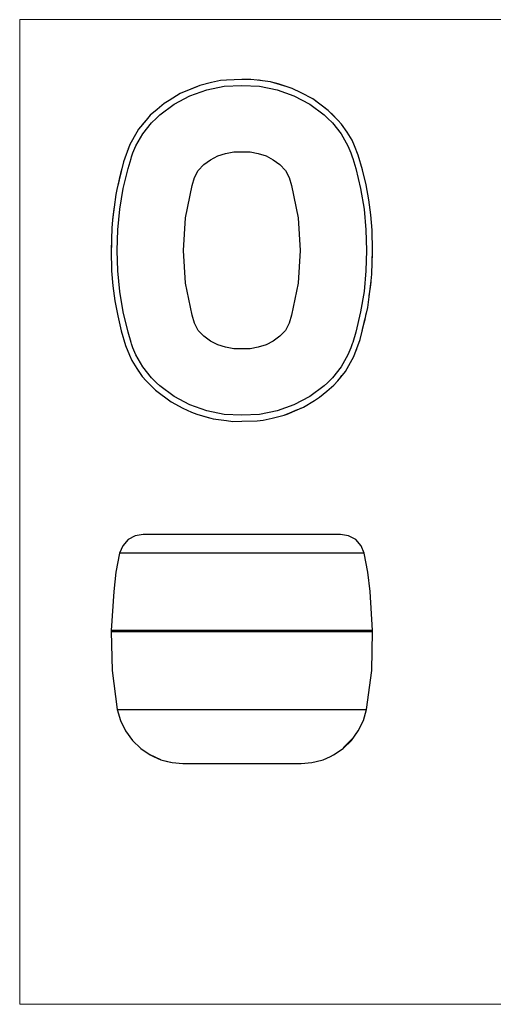
# Model space of a CAD drawing. Units: millimetres. Extents: x 209 to 1669, y -2083 to -1065.
# Drawn here: x 209 to 699, y -2083 to -1065 of the extents above; entities that cross this region are included whole.
import ezdxf

# ---------------------------------------------------------------- set-up
doc = ezdxf.new("R2010")
doc.units = ezdxf.units.MM
doc.layers.add('Model', color=7, linetype='Continuous', lineweight=30)
doc.layers.add('Ramka', color=5, linetype='Continuous', lineweight=20)

msp = doc.modelspace()

# ---------------------------------------------------------------- linework, layer by layer
at = {"layer": 'Model', "extrusion": (0, 1, 0)}
for p, q in [((416.9, -1128.3, 268.9), (407.5, -1130.2, 268.9)), ((423.1, -1127.7, 268.9), (416.9, -1128.3, 268.9)), ((438.9, -1127.1, 268.9), (423.1, -1127.7, 268.9)), ((448.2, -1127, 268.9), (438.9, -1127.1, 268.9)), ((454.7, -1127.7, 268.9), (448.2, -1127, 268.9)), ((468.4, -1129.6, 268.9), (454.7, -1127.7, 268.9)), ((456.8, -1128, 268.9), (456.2, -1127.9, 268.9)), ((458, -1128.2, 268.9), (456.8, -1128, 268.9)), ((485.5, -1134.6, 268.9), (468.4, -1129.6, 268.9)), ((395.4, -1133.3, 268.9), (375.1, -1141.8, 268.9)), ((392.3, -1134.6, 268.9), (382.1, -1138.9, 268.9)), ((385, -1144.1, 268.9), (402.5, -1137.8, 268.9)), ((395.4, -1133.3, 268.9), (392.3, -1134.6, 268.9)), ((407.5, -1130.2, 268.9), (395.4, -1133.3, 268.9)), ((402.5, -1137.8, 268.9), (420.6, -1134.2, 268.9)), ((420.6, -1134.2, 268.9), (438.9, -1133.2, 268.9)), ((438.9, -1133.2, 268.9), (457.2, -1134.2, 268.9)), ((457.2, -1134.2, 268.9), (475.3, -1137.8, 268.9)), ((476.2, -1131.7, 268.9), (472.2, -1130.7, 268.9)), ((475.3, -1137.8, 268.9), (492.7, -1144.1, 268.9)), ((485.5, -1134.6, 268.9), (476.2, -1131.7, 268.9)), ((479.1, -1132.6, 268.9), (478.1, -1132.3, 268.9)), ((479.1, -1132.6, 268.9), (478.6, -1132.5, 268.9)), ((482.6, -1133.7, 268.9), (479.1, -1132.6, 268.9)), ((481.1, -1133.2, 268.9), (479.1, -1132.6, 268.9)), ((491, -1136.5, 268.9), (485.5, -1134.6, 268.9)), ((500.1, -1140.8, 268.9), (491, -1136.5, 268.9)), ((363.9, -1148.7, 268.9), (358.7, -1152, 268.9)), ((375.1, -1141.8, 268.9), (363.9, -1148.7, 268.9)), ((368.8, -1152.8, 268.9), (385, -1144.1, 268.9)), ((492.7, -1144.1, 268.9), (509, -1152.8, 268.9)), ((512.1, -1147.2, 268.9), (500.1, -1140.8, 268.9)), ((528.1, -1159.2, 268.9), (512.1, -1147.2, 268.9)), ((515.4, -1149.7, 268.9), (515.1, -1149.5, 268.9)), ((517.1, -1151, 268.9), (515.4, -1149.7, 268.9)), ((351.2, -1158.1, 268.9), (344.2, -1164.2, 268.9)), ((358.7, -1152, 268.9), (351.2, -1158.1, 268.9)), ((354, -1163.7, 268.9), (368.8, -1152.8, 268.9)), ((509, -1152.8, 268.9), (523.8, -1163.7, 268.9)), ((523.5, -1155.6, 268.9), (519.5, -1152.7, 268.9)), ((523.5, -1155.6, 268.9), (522.5, -1155, 268.9)), ((524.2, -1156.2, 268.9), (523.5, -1155.6, 268.9)), ((524.6, -1156.5, 268.9), (523.5, -1155.6, 268.9)), ((538, -1169.1, 268.9), (528.1, -1159.2, 268.9)), ((339.8, -1169.1, 268.9), (332.1, -1178.4, 268.9)), ((338.9, -1170.2, 268.9), (338.2, -1171.1, 268.9)), ((338.9, -1170.2, 268.9), (338.6, -1170.6, 268.9)), ((339.8, -1169.1, 268.9), (338.9, -1170.2, 268.9)), ((344.2, -1164.2, 268.9), (339.8, -1169.1, 268.9)), ((345.4, -1172.1, 268.9), (350.5, -1167, 268.9)), ((350.5, -1167, 268.9), (354, -1163.7, 268.9)), ((523.8, -1163.7, 268.9), (527.3, -1167, 268.9)), ((527.3, -1167, 268.9), (532.4, -1172.1, 268.9)), ((532.1, -1163, 268.9), (531.2, -1162.2, 268.9)), ((538, -1169.1, 268.9), (532.1, -1163, 268.9)), ((541.9, -1173.4, 268.9), (538, -1169.1, 268.9)), ((332.1, -1178.4, 268.9), (330.2, -1181.6, 268.9)), ((336.7, -1172.8, 268.9), (336.4, -1173.2, 268.9)), ((336.5, -1183.3, 268.9), (345.4, -1172.1, 268.9)), ((336.7, -1172.8, 268.9), (336.6, -1173, 268.9)), ((338.2, -1171.1, 268.9), (336.7, -1172.8, 268.9)), ((532.4, -1172.1, 268.9), (541.3, -1183.3, 268.9)), ((547.6, -1181.7, 268.9), (541.9, -1173.4, 268.9)), ((545.8, -1179.1, 268.9), (545.7, -1178.9, 268.9)), ((545.8, -1179.1, 268.9), (545.7, -1179, 268.9)), ((547.6, -1181.7, 268.9), (545.8, -1179.1, 268.9)), ((330.2, -1181.6, 268.9), (323.1, -1194.2, 268.9)), ((329.3, -1195.8, 268.9), (336.5, -1183.3, 268.9)), ((541.3, -1183.3, 268.9), (548.5, -1195.8, 268.9)), ((552.7, -1190, 268.9), (547.6, -1181.7, 268.9)), ((555.1, -1195.6, 268.9), (552.7, -1190, 268.9)), ((323.1, -1194.2, 268.9), (316.6, -1212.2, 268.9)), ((321.1, -1199.7, 268.9), (320.5, -1201.1, 268.9)), ((321.5, -1198.4, 268.9), (321, -1199.9, 268.9)), ((321.5, -1198.4, 268.9), (321.4, -1199, 268.9)), ((321.8, -1197.9, 268.9), (321.5, -1198.4, 268.9)), ((321.6, -1198.2, 268.9), (321.5, -1198.4, 268.9)), ((326.1, -1203.1, 268.9), (329.3, -1195.8, 268.9)), ((548.5, -1195.8, 268.9), (551.6, -1203.1, 268.9)), ((555.8, -1197.3, 268.9), (555.1, -1195.6, 268.9)), ((559.1, -1205.4, 268.9), (555.1, -1195.6, 268.9)), ((555.9, -1197.5, 268.9), (555.8, -1197.3, 268.9)), ((320.5, -1201.1, 268.9), (320.1, -1202.5, 268.9)), ((320.5, -1201.1, 268.9), (320.2, -1202.2, 268.9)), ((321.2, -1219.2, 268.9), (324.3, -1208.7, 268.9)), ((324.3, -1208.7, 268.9), (324.8, -1207.1, 268.9)), ((324.8, -1207.1, 268.9), (326.1, -1203.1, 268.9)), ((399.6, -1215, 268.9), (406.5, -1210.1, 268.9)), ((406.5, -1210.1, 268.9), (414, -1206.2, 268.9)), ((414, -1206.2, 268.9), (422.1, -1203.5, 268.9)), ((422.1, -1203.5, 268.9), (430.5, -1202.1, 268.9)), ((430.5, -1202.1, 268.9), (438.9, -1201.9, 268.9)), ((438.9, -1201.9, 268.9), (447.3, -1202.1, 268.9)), ((447.3, -1202.1, 268.9), (455.7, -1203.5, 268.9)), ((455.7, -1203.5, 268.9), (463.8, -1206.2, 268.9)), ((463.8, -1206.2, 268.9), (471.3, -1210.1, 268.9)), ((471.3, -1210.1, 268.9), (478.2, -1215, 268.9)), ((551.6, -1203.1, 268.9), (553, -1207.1, 268.9)), ((553, -1207.1, 268.9), (553.5, -1208.7, 268.9)), ((553.5, -1208.7, 268.9), (556.6, -1219.2, 268.9)), ((563.5, -1220.6, 268.9), (559.1, -1205.4, 268.9)), ((316.6, -1212.2, 268.9), (309.8, -1241, 268.9)), ((314.9, -1219.4, 268.9), (313.5, -1224.5, 268.9)), ((316.3, -1240, 268.9), (321.2, -1219.2, 268.9)), ((389.9, -1228.6, 268.9), (393.7, -1221.1, 268.9)), ((393.7, -1221.1, 268.9), (399.6, -1215, 268.9)), ((478.2, -1215, 268.9), (484.1, -1221.1, 268.9)), ((484.1, -1221.1, 268.9), (487.9, -1228.6, 268.9)), ((556.6, -1219.2, 268.9), (561.5, -1240, 268.9)), ((567.2, -1235.9, 268.9), (563.5, -1220.6, 268.9)), ((313.5, -1224.5, 268.9), (309.8, -1241, 268.9)), ((312.5, -1228.6, 268.9), (311, -1235.8, 268.9)), ((312.5, -1228.6, 268.9), (312.3, -1230, 268.9)), ((312.4, -1229.5, 268.9), (312.3, -1229.8, 268.9)), ((313.5, -1224.5, 268.9), (312.4, -1229.5, 268.9)), ((312.8, -1227.6, 268.9), (312.5, -1228.6, 268.9)), ((312.8, -1227.7, 268.9), (312.5, -1228.6, 268.9)), ((387.5, -1236.7, 268.9), (389.9, -1228.6, 268.9)), ((487.9, -1228.6, 268.9), (490.3, -1236.7, 268.9)), ((309.8, -1241, 268.9), (308.6, -1246.2, 268.9)), ((312.7, -1261.2, 268.9), (316.3, -1240, 268.9)), ((380.7, -1270, 268.9), (387.5, -1236.7, 268.9)), ((490.3, -1236.7, 268.9), (497.1, -1270, 268.9)), ((561.5, -1240, 268.9), (565.1, -1261.2, 268.9)), ((570, -1251.4, 268.9), (567.2, -1235.9, 268.9)), ((308.6, -1246.2, 268.9), (305.3, -1272.3, 268.9)), ((572.2, -1267.1, 268.9), (570, -1251.4, 268.9)), ((306.6, -1260.8, 268.9), (305.3, -1272.3, 268.9)), ((307.3, -1256.6, 268.9), (306.6, -1260.8, 268.9)), ((307.3, -1256.5, 268.9), (307.2, -1257.4, 268.9)), ((307.3, -1256.3, 268.9), (307.3, -1256.5, 268.9)), ((310.7, -1282.5, 268.9), (312.7, -1261.2, 268.9)), ((565.1, -1261.2, 268.9), (567.1, -1282.5, 268.9)), ((305.3, -1272.3, 268.9), (304.4, -1280.9, 268.9)), ((378.6, -1303.8, 268.9), (380.7, -1270, 268.9)), ((497.1, -1270, 268.9), (499.2, -1303.8, 268.9)), ((573.5, -1282.8, 268.9), (572.2, -1267.1, 268.9)), ((304.4, -1280.9, 268.9), (303.9, -1303.8, 268.9)), ((310, -1303.8, 268.9), (310.7, -1282.5, 268.9)), ((567.1, -1282.5, 268.9), (567.8, -1303.8, 268.9)), ((573.9, -1303.8, 268.9), (573.5, -1282.8, 268.9)), ((304.1, -1293.4, 268.9), (304, -1295.7, 268.9)), ((304, -1295.7, 268.9), (304, -1300.8, 268.9)), ((573.9, -1301.7, 268.9), (573.8, -1301.2, 268.9)), ((573.9, -1303.8, 268.9), (573.9, -1301.7, 268.9)), ((303.9, -1303.8, 268.9), (303.9, -1305.9, 268.9)), ((303.9, -1303.8, 268.9), (304.3, -1324.8, 268.9)), ((303.9, -1305.9, 268.9), (303.9, -1306.3, 268.9)), ((310.7, -1325.1, 268.9), (310, -1303.8, 268.9)), ((380.7, -1337.6, 268.9), (378.6, -1303.8, 268.9)), ((499.2, -1303.8, 268.9), (497.1, -1337.6, 268.9)), ((567.8, -1303.8, 268.9), (567.1, -1325.1, 268.9)), ((573.3, -1328.3, 268.9), (573.9, -1303.8, 268.9)), ((573.7, -1311.4, 268.9), (573.8, -1308, 268.9)), ((573.8, -1308, 268.9), (573.8, -1305.6, 268.9)), ((304.3, -1324.8, 268.9), (305.6, -1340.5, 268.9)), ((312.7, -1346.4, 268.9), (310.7, -1325.1, 268.9)), ((567.1, -1325.1, 268.9), (565.1, -1346.4, 268.9)), ((572.5, -1335.3, 268.9), (573.3, -1328.3, 268.9)), ((305.6, -1340.5, 268.9), (307.7, -1356.1, 268.9)), ((387.5, -1370.9, 268.9), (380.7, -1337.6, 268.9)), ((497.1, -1337.6, 268.9), (490.3, -1370.9, 268.9)), ((568.9, -1362.8, 268.9), (572.5, -1335.3, 268.9)), ((570.5, -1350.9, 268.9), (571.7, -1341.8, 268.9)), ((571.7, -1341.8, 268.9), (572.3, -1336.8, 268.9)), ((571.7, -1341.8, 268.9), (572, -1339.3, 268.9)), ((316.3, -1367.5, 268.9), (312.7, -1346.4, 268.9)), ((565.1, -1346.4, 268.9), (561.5, -1367.5, 268.9)), ((570.3, -1352.1, 268.9), (570.5, -1350.9, 268.9)), ((307.7, -1356.1, 268.9), (310.6, -1371.6, 268.9)), ((561, -1396, 268.9), (568.9, -1362.8, 268.9)), ((310.6, -1371.6, 268.9), (314.3, -1387, 268.9)), ((321.2, -1388.3, 268.9), (316.3, -1367.5, 268.9)), ((389.9, -1379, 268.9), (387.5, -1370.9, 268.9)), ((490.3, -1370.9, 268.9), (487.9, -1379, 268.9)), ((561.5, -1367.5, 268.9), (556.6, -1388.3, 268.9)), ((566.1, -1375.3, 268.9), (567.4, -1369.2, 268.9)), ((566.1, -1375.3, 268.9), (566.6, -1372.5, 268.9)), ((393.7, -1386.5, 268.9), (389.9, -1379, 268.9)), ((487.9, -1379, 268.9), (484.1, -1386.5, 268.9)), ((562.7, -1389.1, 268.9), (566, -1375.2, 268.9)), ((562.7, -1389.1, 268.9), (564, -1383.9, 268.9)), ((564, -1383.9, 268.9), (564.9, -1379.8, 268.9)), ((564, -1383.9, 268.9), (564.8, -1380.1, 268.9)), ((564.6, -1381, 268.9), (565.3, -1378.7, 268.9)), ((564.9, -1379.8, 268.9), (564.9, -1379.6, 268.9)), ((565.3, -1378.7, 268.9), (566.1, -1375.3, 268.9)), ((565.3, -1378.7, 268.9), (565.7, -1376.2, 268.9)), ((314.3, -1387, 268.9), (318.6, -1402.2, 268.9)), ((324.3, -1398.9, 268.9), (321.2, -1388.3, 268.9)), ((399.6, -1392.5, 268.9), (393.7, -1386.5, 268.9)), ((406.5, -1397.5, 268.9), (399.6, -1392.5, 268.9)), ((478.2, -1392.5, 268.9), (471.3, -1397.5, 268.9)), ((484.1, -1386.5, 268.9), (478.2, -1392.5, 268.9)), ((556.6, -1388.3, 268.9), (553.5, -1398.9, 268.9)), ((562.4, -1390.4, 268.9), (562.7, -1389.1, 268.9)), ((318.6, -1402.2, 268.9), (322.7, -1412, 268.9)), ((324.8, -1400.5, 268.9), (324.3, -1398.9, 268.9)), ((326.1, -1404.4, 268.9), (324.8, -1400.5, 268.9)), ((329.3, -1411.8, 268.9), (326.1, -1404.4, 268.9)), ((414, -1401.3, 268.9), (406.5, -1397.5, 268.9)), ((422.1, -1404, 268.9), (414, -1401.3, 268.9)), ((430.5, -1405.5, 268.9), (422.1, -1404, 268.9)), ((455.7, -1404, 268.9), (447.3, -1405.5, 268.9)), ((463.8, -1401.3, 268.9), (455.7, -1404, 268.9)), ((471.3, -1397.5, 268.9), (463.8, -1401.3, 268.9)), ((551.6, -1404.4, 268.9), (548.5, -1411.8, 268.9)), ((553, -1400.5, 268.9), (551.6, -1404.4, 268.9)), ((553.5, -1398.9, 268.9), (553, -1400.5, 268.9)), ((554.7, -1413.4, 268.9), (561, -1396, 268.9)), ((557.3, -1406.7, 268.9), (558.4, -1403.3, 268.9)), ((321.9, -1410.1, 268.9), (322, -1410.3, 268.9)), ((322, -1410.3, 268.9), (322.7, -1412, 268.9)), ((322.7, -1412, 268.9), (325.1, -1417.5, 268.9)), ((336.5, -1424.3, 268.9), (329.3, -1411.8, 268.9)), ((438.9, -1405.7, 268.9), (430.5, -1405.5, 268.9)), ((447.3, -1405.5, 268.9), (438.9, -1405.7, 268.9)), ((548.5, -1411.8, 268.9), (541.3, -1424.3, 268.9)), ((547.6, -1425.9, 268.9), (554.7, -1413.4, 268.9)), ((556.4, -1408.8, 268.9), (557.3, -1406.7, 268.9)), ((556.6, -1408.1, 268.9), (557.3, -1406.7, 268.9)), ((557.3, -1406.7, 268.9), (557.6, -1405.4, 268.9)), ((325.1, -1417.5, 268.9), (330.2, -1425.9, 268.9)), ((345.4, -1435.5, 268.9), (336.5, -1424.3, 268.9)), ((541.3, -1424.3, 268.9), (532.4, -1435.5, 268.9)), ((547.6, -1425.9, 268.9), (552.8, -1416.7, 268.9)), ((552.8, -1416.7, 268.9), (552.9, -1416.5, 268.9)), ((330.2, -1425.9, 268.9), (332, -1428.5, 268.9)), ((330.2, -1425.9, 268.9), (335.9, -1434.2, 268.9)), ((332, -1428.5, 268.9), (332, -1428.6, 268.9)), ((332, -1428.5, 268.9), (332.1, -1428.6, 268.9)), ((335.9, -1434.2, 268.9), (339.8, -1438.5, 268.9)), ((537.9, -1438.5, 268.9), (545.8, -1428.9, 268.9)), ((540.7, -1435.1, 268.9), (542.3, -1433.2, 268.9)), ((542.3, -1433.2, 268.9), (542.4, -1433, 268.9)), ((542.3, -1433.2, 268.9), (542.3, -1433.1, 268.9)), ((545.8, -1428.9, 268.9), (547.6, -1425.9, 268.9)), ((339.8, -1438.5, 268.9), (345.7, -1444.6, 268.9)), ((339.8, -1438.5, 268.9), (349.6, -1448.4, 268.9)), ((350.5, -1440.6, 268.9), (345.4, -1435.5, 268.9)), ((345.7, -1444.6, 268.9), (346.5, -1445.2, 268.9)), ((354, -1443.8, 268.9), (350.5, -1440.6, 268.9)), ((368.8, -1454.8, 268.9), (354, -1443.8, 268.9)), ((523.8, -1443.8, 268.9), (509, -1454.8, 268.9)), ((527.3, -1440.6, 268.9), (523.8, -1443.8, 268.9)), ((526.6, -1449.5, 268.9), (533.9, -1443.1, 268.9)), ((532.4, -1435.5, 268.9), (527.3, -1440.6, 268.9)), ((533.9, -1443.1, 268.9), (537.9, -1438.5, 268.9)), ((349.6, -1448.4, 268.9), (365.7, -1460.4, 268.9)), ((385, -1463.5, 268.9), (368.8, -1454.8, 268.9)), ((509, -1454.8, 268.9), (492.7, -1463.5, 268.9)), ((519.1, -1455.6, 268.9), (526.6, -1449.5, 268.9)), ((365.7, -1460.4, 268.9), (377.7, -1466.8, 268.9)), ((402.5, -1469.8, 268.9), (385, -1463.5, 268.9)), ((492.7, -1463.5, 268.9), (475.3, -1469.8, 268.9)), ((502.7, -1465.8, 268.9), (513.9, -1459, 268.9)), ((513.9, -1459, 268.9), (519.1, -1455.6, 268.9)), ((377.7, -1466.8, 268.9), (386.7, -1471.1, 268.9)), ((386.7, -1471.1, 268.9), (392.3, -1473, 268.9)), ((392.3, -1473, 268.9), (401.6, -1475.9, 268.9)), ((392.3, -1473, 268.9), (409.3, -1478, 268.9)), ((420.6, -1473.4, 268.9), (402.5, -1469.8, 268.9)), ((438.9, -1474.3, 268.9), (420.6, -1473.4, 268.9)), ((457.2, -1473.4, 268.9), (438.9, -1474.3, 268.9)), ((475.3, -1469.8, 268.9), (457.2, -1473.4, 268.9)), ((470.3, -1477.3, 268.9), (482.4, -1474.3, 268.9)), ((482.4, -1474.3, 268.9), (502.7, -1465.8, 268.9)), ((482.4, -1474.3, 268.9), (485.6, -1473, 268.9)), ((485.6, -1473, 268.9), (498.5, -1467.6, 268.9)), ((495.9, -1468.6, 268.9), (485.6, -1473, 268.9)), ((498.5, -1467.6, 268.9), (499.9, -1466.9, 268.9)), ((401.6, -1475.9, 268.9), (405.4, -1476.8, 268.9)), ((409.3, -1478, 268.9), (423.1, -1479.8, 268.9)), ((423.1, -1479.8, 268.9), (429.6, -1480.6, 268.9)), ((429.6, -1480.6, 268.9), (438.9, -1480.5, 268.9)), ((438.9, -1480.5, 268.9), (454.7, -1479.9, 268.9)), ((454.7, -1479.9, 268.9), (460.9, -1479.3, 268.9)), ((460.9, -1479.3, 268.9), (470.3, -1477.3, 268.9))]:
    msp.add_line(p, q, dxfattribs=at)
at = {"layer": 'Model'}
for p, q in [((336.9, -1597.4, 268.9), (328.6, -1598.8, 268.9)), ((337.8, -1597.4, 268.9), (336.9, -1597.4, 268.9)), ((341, -1597.4, 268.9), (337.8, -1597.4, 268.9)), ((346.3, -1597.4, 268.9), (341, -1597.4, 268.9)), ((349.8, -1597.4, 268.9), (346.3, -1597.4, 268.9)), ((354.5, -1597.4, 268.9), (349.8, -1597.4, 268.9)), ((361.2, -1597.4, 268.9), (354.5, -1597.4, 268.9)), ((369.8, -1597.4, 268.9), (361.2, -1597.4, 268.9)), ((379.6, -1597.4, 268.9), (369.8, -1597.4, 268.9)), ((390.4, -1597.4, 268.9), (379.6, -1597.4, 268.9)), ((401.9, -1597.4, 268.9), (390.4, -1597.4, 268.9)), ((414, -1597.4, 268.9), (401.9, -1597.4, 268.9)), ((426.4, -1597.4, 268.9), (414, -1597.4, 268.9)), ((438.9, -1597.4, 268.9), (426.4, -1597.4, 268.9)), ((451.4, -1597.4, 268.9), (438.9, -1597.4, 268.9)), ((463.8, -1597.4, 268.9), (451.4, -1597.4, 268.9)), ((475.9, -1597.4, 268.9), (463.8, -1597.4, 268.9)), ((487.4, -1597.4, 268.9), (475.9, -1597.4, 268.9)), ((498.2, -1597.4, 268.9), (487.4, -1597.4, 268.9)), ((508, -1597.4, 268.9), (498.2, -1597.4, 268.9)), ((516.6, -1597.4, 268.9), (508, -1597.4, 268.9)), ((523.3, -1597.4, 268.9), (516.6, -1597.4, 268.9)), ((528, -1597.4, 268.9), (523.3, -1597.4, 268.9)), ((531.5, -1597.4, 268.9), (528, -1597.4, 268.9)), ((536.8, -1597.4, 268.9), (531.5, -1597.4, 268.9)), ((540, -1597.4, 268.9), (536.8, -1597.4, 268.9)), ((540.9, -1597.4, 268.9), (540, -1597.4, 268.9)), ((549.2, -1598.8, 268.9), (540.9, -1597.4, 268.9)), ((321.3, -1602.8, 268.9), (315.7, -1609.1, 268.9)), ((328.6, -1598.8, 268.9), (321.3, -1602.8, 268.9)), ((556.5, -1602.8, 268.9), (549.2, -1598.8, 268.9)), ((562.1, -1609.1, 268.9), (556.5, -1602.8, 268.9)), ((312.5, -1616.8, 268.9), (308.7, -1636.6, 268.9)), ((315.7, -1609.1, 268.9), (312.5, -1616.8, 268.9)), ((313.5, -1616.8, 268.9), (312.5, -1616.8, 268.9)), ((317, -1616.8, 268.9), (313.5, -1616.8, 268.9)), ((322.7, -1616.8, 268.9), (317, -1616.8, 268.9)), ((326.4, -1616.8, 268.9), (322.7, -1616.8, 268.9)), ((332.7, -1616.8, 268.9), (326.4, -1616.8, 268.9)), ((341.7, -1616.8, 268.9), (332.7, -1616.8, 268.9)), ((353.1, -1616.8, 268.9), (341.7, -1616.8, 268.9)), ((365.3, -1616.8, 268.9), (353.1, -1616.8, 268.9)), ((378.6, -1616.8, 268.9), (365.3, -1616.8, 268.9)), ((393, -1616.8, 268.9), (378.6, -1616.8, 268.9)), ((407.9, -1616.8, 268.9), (393, -1616.8, 268.9)), ((423.3, -1616.8, 268.9), (407.9, -1616.8, 268.9)), ((438.9, -1616.8, 268.9), (423.3, -1616.8, 268.9)), ((454.5, -1616.8, 268.9), (438.9, -1616.8, 268.9)), ((469.9, -1616.8, 268.9), (454.5, -1616.8, 268.9)), ((484.8, -1616.8, 268.9), (469.9, -1616.8, 268.9)), ((499.1, -1616.8, 268.9), (484.8, -1616.8, 268.9)), ((512.5, -1616.8, 268.9), (499.1, -1616.8, 268.9)), ((524.7, -1616.8, 268.9), (512.5, -1616.8, 268.9)), ((536.1, -1616.8, 268.9), (524.7, -1616.8, 268.9)), ((545.1, -1616.8, 268.9), (536.1, -1616.8, 268.9)), ((551.4, -1616.8, 268.9), (545.1, -1616.8, 268.9)), ((555.1, -1616.8, 268.9), (551.4, -1616.8, 268.9)), ((560.8, -1616.8, 268.9), (555.1, -1616.8, 268.9)), ((564.3, -1616.8, 268.9), (560.8, -1616.8, 268.9)), ((565.3, -1616.8, 268.9), (562.1, -1609.1, 268.9)), ((565.3, -1616.8, 268.9), (564.3, -1616.8, 268.9)), ((569.1, -1636.6, 268.9), (565.3, -1616.8, 268.9)), ((308.7, -1636.6, 268.9), (306.4, -1656.6, 268.9)), ((571.4, -1656.6, 268.9), (569.1, -1636.6, 268.9)), ((306.4, -1656.6, 268.9), (303.9, -1696.8, 268.9)), ((573.9, -1696.8, 268.9), (571.4, -1656.6, 268.9)), ((305.3, -1696.8, 268.9), (303.9, -1696.8, 268.9)), ((303.9, -1696.8, 268.9), (304, -1697, 268.9)), ((303.9, -1696.8, 268.9), (303.9, -1697, 268.9)), ((303.9, -1697, 268.9), (304, -1697, 268.9)), ((304, -1697.6, 268.9), (303.9, -1697.8, 268.9)), ((304, -1697.6, 268.9), (303.9, -1697.7, 268.9)), ((303.9, -1697.7, 268.9), (303.9, -1697.8, 268.9)), ((303.9, -1697.8, 268.9), (305.3, -1697.8, 268.9)), ((303.9, -1697.8, 268.9), (304.7, -1738.2, 268.9)), ((304, -1697, 268.9), (304.1, -1697.2, 268.9)), ((304, -1697, 268.9), (304, -1697.1, 268.9)), ((304, -1697.1, 268.9), (304.1, -1697.2, 268.9)), ((304.2, -1697.4, 268.9), (304, -1697.6, 268.9)), ((304.1, -1697.4, 268.9), (304, -1697.6, 268.9)), ((304, -1697.6, 268.9), (304, -1697.6, 268.9)), ((304.1, -1697.2, 268.9), (304.2, -1697.3, 268.9)), ((304.1, -1697.2, 268.9), (304.1, -1697.3, 268.9)), ((304.1, -1697.3, 268.9), (304.2, -1697.3, 268.9)), ((304.2, -1697.4, 268.9), (304.1, -1697.4, 268.9)), ((304.2, -1697.3, 268.9), (304.4, -1697.4, 268.9)), ((304.2, -1697.3, 268.9), (304.3, -1697.3, 268.9)), ((304.4, -1697.4, 268.9), (304.2, -1697.4, 268.9)), ((304.4, -1697.4, 268.9), (304.2, -1697.4, 268.9)), ((304.2, -1697.4, 268.9), (304.2, -1697.4, 268.9)), ((304.3, -1697.3, 268.9), (304.4, -1697.4, 268.9)), ((305.8, -1697.4, 268.9), (304.4, -1697.4, 268.9)), ((309.8, -1696.8, 268.9), (305.3, -1696.8, 268.9)), ((305.3, -1697.8, 268.9), (309.8, -1697.8, 268.9)), ((310.3, -1697.4, 268.9), (305.8, -1697.4, 268.9)), ((317.3, -1696.8, 268.9), (309.8, -1696.8, 268.9)), ((309.8, -1697.8, 268.9), (317.4, -1697.8, 268.9)), ((317.8, -1697.4, 268.9), (310.3, -1697.4, 268.9)), ((322.7, -1696.8, 268.9), (317.3, -1696.8, 268.9)), ((317.4, -1697.8, 268.9), (322.7, -1697.8, 268.9)), ((323.2, -1697.4, 268.9), (317.8, -1697.4, 268.9)), ((330.2, -1696.8, 268.9), (322.7, -1696.8, 268.9)), ((322.7, -1697.8, 268.9), (330.2, -1697.8, 268.9)), ((330.7, -1697.4, 268.9), (323.2, -1697.4, 268.9)), ((339.8, -1696.8, 268.9), (330.2, -1696.8, 268.9)), ((330.2, -1697.8, 268.9), (339.8, -1697.8, 268.9)), ((340.2, -1697.4, 268.9), (330.7, -1697.4, 268.9)), ((351.2, -1696.8, 268.9), (339.8, -1696.8, 268.9)), ((339.8, -1697.8, 268.9), (351.2, -1697.8, 268.9)), ((351.5, -1697.4, 268.9), (340.2, -1697.4, 268.9)), ((363.9, -1696.8, 268.9), (351.2, -1696.8, 268.9)), ((351.2, -1697.8, 268.9), (363.9, -1697.8, 268.9)), ((364.1, -1697.4, 268.9), (351.5, -1697.4, 268.9)), ((377.7, -1696.8, 268.9), (363.9, -1696.8, 268.9)), ((363.9, -1697.8, 268.9), (377.6, -1697.8, 268.9)), ((377.9, -1697.4, 268.9), (364.1, -1697.4, 268.9)), ((377.6, -1697.8, 268.9), (392.3, -1697.8, 268.9)), ((392.3, -1696.8, 268.9), (377.7, -1696.8, 268.9)), ((392.4, -1697.4, 268.9), (377.9, -1697.4, 268.9)), ((407.5, -1696.8, 268.9), (392.3, -1696.8, 268.9)), ((392.3, -1697.8, 268.9), (407.5, -1697.8, 268.9)), ((407.6, -1697.4, 268.9), (392.4, -1697.4, 268.9)), ((423.1, -1696.8, 268.9), (407.5, -1696.8, 268.9)), ((407.5, -1697.8, 268.9), (423.1, -1697.8, 268.9)), ((423.2, -1697.4, 268.9), (407.6, -1697.4, 268.9)), ((438.9, -1696.8, 268.9), (423.1, -1696.8, 268.9)), ((423.1, -1697.8, 268.9), (438.9, -1697.8, 268.9)), ((438.9, -1697.4, 268.9), (423.2, -1697.4, 268.9)), ((454.7, -1696.8, 268.9), (438.9, -1696.8, 268.9)), ((454.6, -1697.4, 268.9), (438.9, -1697.4, 268.9)), ((438.9, -1697.8, 268.9), (454.7, -1697.8, 268.9)), ((470.1, -1697.4, 268.9), (454.6, -1697.4, 268.9)), ((470.4, -1696.8, 268.9), (454.7, -1696.8, 268.9)), ((454.7, -1697.8, 268.9), (470.3, -1697.8, 268.9)), ((485.3, -1697.4, 268.9), (470.1, -1697.4, 268.9)), ((470.3, -1697.8, 268.9), (485.5, -1697.8, 268.9)), ((485.6, -1696.8, 268.9), (470.4, -1696.8, 268.9)), ((499.9, -1697.4, 268.9), (485.3, -1697.4, 268.9)), ((485.5, -1697.8, 268.9), (500.1, -1697.8, 268.9)), ((500.1, -1696.8, 268.9), (485.6, -1696.8, 268.9)), ((513.6, -1697.4, 268.9), (499.9, -1697.4, 268.9)), ((513.9, -1696.8, 268.9), (500.1, -1696.8, 268.9)), ((500.1, -1697.8, 268.9), (513.9, -1697.8, 268.9)), ((526.2, -1697.4, 268.9), (513.6, -1697.4, 268.9)), ((526.6, -1696.8, 268.9), (513.9, -1696.8, 268.9)), ((513.9, -1697.8, 268.9), (526.6, -1697.8, 268.9)), ((537.6, -1697.4, 268.9), (526.2, -1697.4, 268.9)), ((538, -1696.8, 268.9), (526.6, -1696.8, 268.9)), ((526.6, -1697.8, 268.9), (538, -1697.8, 268.9)), ((547.2, -1697.4, 268.9), (537.6, -1697.4, 268.9)), ((547.5, -1696.8, 268.9), (538, -1696.8, 268.9)), ((538, -1697.8, 268.9), (547.6, -1697.8, 268.9)), ((554.7, -1697.4, 268.9), (547.2, -1697.4, 268.9)), ((555.1, -1696.8, 268.9), (547.5, -1696.8, 268.9)), ((547.6, -1697.8, 268.9), (555.1, -1697.8, 268.9)), ((560, -1697.4, 268.9), (554.7, -1697.4, 268.9)), ((560.4, -1696.8, 268.9), (555.1, -1696.8, 268.9)), ((555.1, -1697.8, 268.9), (560.5, -1697.8, 268.9)), ((567.5, -1697.4, 268.9), (560, -1697.4, 268.9)), ((567.9, -1696.8, 268.9), (560.4, -1696.8, 268.9)), ((560.5, -1697.8, 268.9), (568, -1697.8, 268.9)), ((572, -1697.4, 268.9), (567.5, -1697.4, 268.9)), ((572.5, -1696.8, 268.9), (567.9, -1696.8, 268.9)), ((568, -1697.8, 268.9), (572.5, -1697.8, 268.9)), ((573.4, -1697.4, 268.9), (572, -1697.4, 268.9)), ((573.9, -1696.8, 268.9), (572.5, -1696.8, 268.9)), ((572.5, -1697.8, 268.9), (573.9, -1697.8, 268.9)), ((573.1, -1738.2, 268.9), (573.9, -1697.8, 268.9)), ((573.4, -1697.4, 268.9), (573.6, -1697.3, 268.9)), ((573.5, -1697.4, 268.9), (573.4, -1697.4, 268.9)), ((573.6, -1697.4, 268.9), (573.5, -1697.4, 268.9)), ((573.6, -1697.3, 268.9), (573.7, -1697.2, 268.9)), ((573.7, -1697.4, 268.9), (573.6, -1697.4, 268.9)), ((573.7, -1697.2, 268.9), (573.8, -1697, 268.9)), ((573.8, -1697.6, 268.9), (573.7, -1697.4, 268.9)), ((573.8, -1697, 268.9), (573.9, -1696.8, 268.9)), ((573.9, -1697.7, 268.9), (573.8, -1697.6, 268.9)), ((573.8, -1697.6, 268.9), (573.8, -1697.6, 268.9)), ((573.9, -1697.8, 268.9), (573.9, -1697.7, 268.9)), ((304.7, -1738.2, 268.9), (310, -1778.4, 268.9)), ((567.8, -1778.4, 268.9), (573.1, -1738.2, 268.9)), ((310, -1778.4, 268.9), (310.7, -1778.4, 268.9)), ((310, -1778.4, 268.9), (313.4, -1789.9, 268.9)), ((310.7, -1778.4, 268.9), (312.7, -1778.4, 268.9)), ((312.7, -1778.4, 268.9), (316.3, -1778.4, 268.9)), ((316.3, -1778.4, 268.9), (321.2, -1778.4, 268.9)), ((321.2, -1778.4, 268.9), (324.3, -1778.4, 268.9)), ((324.3, -1778.4, 268.9), (324.8, -1778.4, 268.9)), ((324.8, -1778.4, 268.9), (326.1, -1778.4, 268.9)), ((326.1, -1778.4, 268.9), (329.3, -1778.4, 268.9)), ((329.3, -1778.4, 268.9), (336.5, -1778.4, 268.9)), ((336.5, -1778.4, 268.9), (345.4, -1778.4, 268.9)), ((345.4, -1778.4, 268.9), (350.5, -1778.4, 268.9)), ((350.5, -1778.4, 268.9), (354, -1778.4, 268.9)), ((354, -1778.4, 268.9), (368.8, -1778.4, 268.9)), ((368.8, -1778.4, 268.9), (385, -1778.4, 268.9)), ((385, -1778.4, 268.9), (402.5, -1778.4, 268.9)), ((402.5, -1778.4, 268.9), (420.6, -1778.4, 268.9)), ((420.6, -1778.4, 268.9), (438.9, -1778.4, 268.9)), ((438.9, -1778.4, 268.9), (457.2, -1778.4, 268.9)), ((457.2, -1778.4, 268.9), (475.3, -1778.4, 268.9)), ((475.3, -1778.4, 268.9), (492.7, -1778.4, 268.9)), ((492.7, -1778.4, 268.9), (509, -1778.4, 268.9)), ((509, -1778.4, 268.9), (523.8, -1778.4, 268.9)), ((523.8, -1778.4, 268.9), (527.3, -1778.4, 268.9)), ((527.3, -1778.4, 268.9), (532.4, -1778.4, 268.9)), ((532.4, -1778.4, 268.9), (541.3, -1778.4, 268.9)), ((541.3, -1778.4, 268.9), (548.5, -1778.4, 268.9)), ((548.5, -1778.4, 268.9), (551.6, -1778.4, 268.9)), ((551.6, -1778.4, 268.9), (553, -1778.4, 268.9)), ((553, -1778.4, 268.9), (553.5, -1778.4, 268.9)), ((553.5, -1778.4, 268.9), (556.6, -1778.4, 268.9)), ((556.6, -1778.4, 268.9), (561.5, -1778.4, 268.9)), ((561.5, -1778.4, 268.9), (565.1, -1778.4, 268.9)), ((564.4, -1789.9, 268.9), (567.8, -1778.4, 268.9)), ((565.1, -1778.4, 268.9), (567.1, -1778.4, 268.9)), ((567.1, -1778.4, 268.9), (567.8, -1778.4, 268.9)), ((313.4, -1789.9, 268.9), (318.7, -1800.6, 268.9)), ((559.1, -1800.6, 268.9), (564.4, -1789.9, 268.9)), ((318.7, -1800.6, 268.9), (325.8, -1810.3, 268.9)), ((552, -1810.3, 268.9), (559.1, -1800.6, 268.9)), ((554.5, -1806.9, 268.9), (559.1, -1800.6, 268.9)), ((325.8, -1810.3, 268.9), (334.3, -1818.6, 268.9)), ((543.4, -1818.6, 268.9), (552, -1810.3, 268.9)), ((543.6, -1818.2, 268.9), (554.5, -1806.9, 268.9)), ((334.3, -1818.6, 268.9), (344.2, -1825.3, 268.9)), ((533.6, -1825.3, 268.9), (543.4, -1818.6, 268.9)), ((355.1, -1830.3, 268.9), (344.2, -1825.3, 268.9)), ((344.2, -1825.3, 268.9), (347.4, -1826.9, 268.9)), ((347.4, -1826.9, 268.9), (355.1, -1830.3, 268.9)), ((355.1, -1830.3, 268.9), (362.1, -1832.3, 268.9)), ((355.1, -1830.3, 268.9), (362.3, -1832.3, 268.9)), ((515.6, -1832.3, 268.9), (522.7, -1830.3, 268.9)), ((522.7, -1830.3, 268.9), (530.4, -1826.9, 268.9)), ((530.4, -1826.9, 268.9), (533.6, -1825.3, 268.9)), ((362.1, -1832.3, 268.9), (366.7, -1833.3, 268.9)), ((362.3, -1832.3, 268.9), (366.7, -1833.3, 268.9)), ((366.7, -1833.3, 268.9), (377.7, -1834.3, 268.9)), ((366.7, -1833.3, 268.9), (377.9, -1834.3, 268.9)), ((377.7, -1834.3, 268.9), (378.6, -1834.4, 268.9)), ((377.9, -1834.3, 268.9), (378.6, -1834.4, 268.9)), ((378.6, -1834.4, 268.9), (380.7, -1834.4, 268.9)), ((380.7, -1834.4, 268.9), (387.5, -1834.4, 268.9)), ((387.5, -1834.4, 268.9), (389.9, -1834.4, 268.9)), ((389.9, -1834.4, 268.9), (393.7, -1834.4, 268.9)), ((393.7, -1834.4, 268.9), (399.6, -1834.4, 268.9)), ((399.6, -1834.4, 268.9), (406.5, -1834.4, 268.9)), ((406.5, -1834.4, 268.9), (414, -1834.4, 268.9)), ((414, -1834.4, 268.9), (422.1, -1834.4, 268.9)), ((422.1, -1834.4, 268.9), (430.5, -1834.4, 268.9)), ((430.5, -1834.4, 268.9), (438.9, -1834.4, 268.9)), ((438.9, -1834.4, 268.9), (447.3, -1834.4, 268.9)), ((447.3, -1834.4, 268.9), (455.7, -1834.4, 268.9)), ((455.7, -1834.4, 268.9), (463.8, -1834.4, 268.9)), ((463.8, -1834.4, 268.9), (471.3, -1834.4, 268.9)), ((471.3, -1834.4, 268.9), (478.2, -1834.4, 268.9)), ((478.2, -1834.4, 268.9), (484.1, -1834.4, 268.9)), ((484.1, -1834.4, 268.9), (487.9, -1834.4, 268.9)), ((487.9, -1834.4, 268.9), (490.3, -1834.4, 268.9)), ((490.3, -1834.4, 268.9), (497.1, -1834.4, 268.9)), ((497.1, -1834.4, 268.9), (499.2, -1834.4, 268.9)), ((499.2, -1834.4, 268.9), (500.1, -1834.3, 268.9)), ((500.1, -1834.3, 268.9), (511.1, -1833.3, 268.9)), ((511.1, -1833.3, 268.9), (515.6, -1832.3, 268.9))]:
    msp.add_line(p, q, dxfattribs=at)
at = {"layer": 'Ramka'}
msp.add_lwpolyline([(209.3, -1065.3), (1669.4, -1065.3), (1669.4, -2083.2), (209.3, -2083.2)], close=True, dxfattribs=at)

doc.saveas('drawing.dxf')
